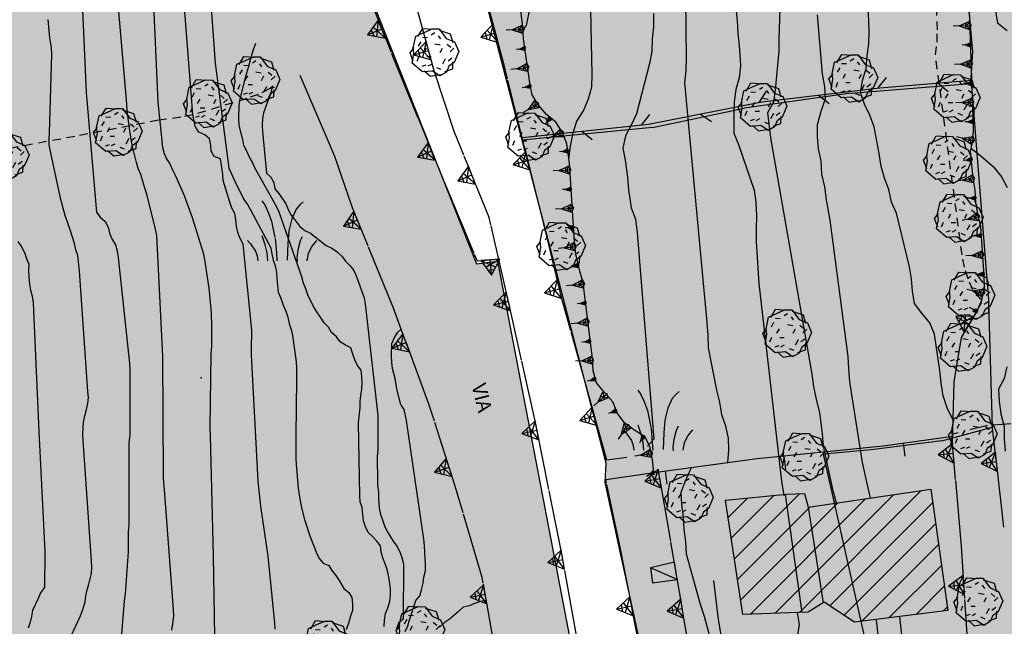
# Model space of a CAD drawing. Extents: x 1519870 to 1520950, y 4412746 to 4413924.
# Drawn here: x 1520063 to 1520145, y 4413614 to 4413665 of the extents above; entities that cross this region are included whole.
import ezdxf

# ---------------------------------------------------------------- set-up
doc = ezdxf.new("R2010")
doc.units = 0
for name, pattern in [('RECIN-', [5, 2.5, 2.5]), ('SCARP', [1.6, -0.8, -0.8]), ('SECCO-', [2.5, 0.75, 0.75, -1]), ('SIEPE2', [5, 2.5, 2.5]), ('SOSTP-', [5.5, 2.75, 2.75, 0]), ('TRATTO03', [1.2, 0.7, -0.5])]:
    doc.linetypes.add(name, pattern=pattern)
doc.layers.get('0').update_dxf_attribs({"linetype": 'CONTINUOUS'})
for name, color, linetype in [('ALBERO', 7, 'CONTINUOUS'), ('B2', 43, 'CONTINUOUS'), ('BARACCA', 7, 'CONTINUOUS'), ('C1', 2, 'CONTINUOUS'), ('CAMPITUREEDIFICI', 7, 'CONTINUOUS'), ('CASA', 7, 'CONTINUOUS'), ('CESPUGLIO', 7, 'TRATTO03'), ('CURVADILIVELLO', 7, 'CONTINUOUS'), ('DIRETTRICE', 7, 'CONTINUOUS'), ('DIVISIONIEDIF', 7, 'CONTINUOUS'), ('LIMITECOLTURA', 7, 'TRATTO03'), ('MUROASECCO', 7, 'SECCO-'), ('MURODIREC', 7, 'RECIN-'), ('MURODISOST', 7, 'SOSTP-'), ('S3', 139, 'CONTINUOUS'), ('SCARPNATPIEDE', 7, 'TRATTO03'), ('SCARPNATTESTA', 7, 'SCARP'), ('SIEPE', 7, 'SIEPE2'), ('STRADAASFALTATA', 7, 'CONTINUOUS'), ('TOPONOMASTICA', 7, 'CONTINUOUS')]:
    doc.layers.add(name, color=color, linetype=linetype)
doc.styles.add('txt', font='ARIAL.TTF', dxfattribs={"width": 0.9, "height": 0.2})

# ---------------------------------------------------------------- blocks, each defined once
blk = doc.blocks.new('ALBERO')
for p, q in [((-0.693, 0.641), (-0.492, 0.985)), ((-0.693, 0.641), (-0.492, 0.985)), ((-0.492, 0.985), (-0.045, 0.954)), ((-0.492, 0.985), (-0.045, 0.954)), ((-0.433, 0.819), (-0.1, 0.969)), ((-0.433, 0.819), (-0.1, 0.969)), ((-0.1, 0.969), (0.189, 0.966)), ((-0.1, 0.969), (0.189, 0.966)), ((0.189, 0.966), (0.492, 0.566)), ((0.189, 0.966), (0.492, 0.566)), ((0.197, 0.906), (0.655, 0.759)), ((0.197, 0.906), (0.655, 0.759)), ((-0.89, 0.17), (-0.786, 0.662)), ((-0.89, 0.17), (-0.786, 0.662)), ((-0.786, 0.662), (-0.433, 0.819)), ((-0.786, 0.662), (-0.433, 0.819)), ((-0.573, 0.428), (-0.679, 0.239)), ((-0.573, 0.428), (-0.679, 0.239)), ((-0.497, 0.613), (-0.297, 0.6)), ((-0.497, 0.613), (-0.297, 0.6)), ((0.008, 0.796), (-0.139, 0.706)), ((0.008, 0.796), (-0.139, 0.706)), ((0.152, 0.675), (0.246, 0.548)), ((0.152, 0.675), (0.246, 0.548)), ((0.492, 0.566), (0.832, 0.42)), ((0.492, 0.566), (0.832, 0.42)), ((0.655, 0.759), (0.757, 0.403)), ((0.655, 0.759), (0.757, 0.403)), ((0.832, 0.42), (1.01, 0.016)), ((0.832, 0.42), (1.01, 0.016)), ((-1.022, -0.03), (-0.851, 0.181)), ((-1.022, -0.03), (-0.851, 0.181)), ((-0.858, -0.067), (-0.89, 0.17)), ((-0.858, -0.067), (-0.89, 0.17)), ((-0.437, -0.009), (-0.332, 0.17)), ((-0.437, -0.009), (-0.332, 0.17)), ((0.008, 0.345), (0.232, 0.304)), ((0.008, 0.345), (0.232, 0.304)), ((0.32, 0.153), (0.227, -0.029)), ((0.32, 0.153), (0.227, -0.029)), ((0.523, 0.328), (0.677, 0.201)), ((0.523, 0.328), (0.677, 0.201)), ((0.811, 0.163), (0.649, 0.009)), ((0.811, 0.163), (0.649, 0.009)), ((1.01, 0.016), (0.813, -0.438)), ((1.01, 0.016), (0.813, -0.438)), ((-0.886, -0.39), (-1.022, -0.03)), ((-0.886, -0.39), (-1.022, -0.03)), ((-0.932, -0.466), (-0.858, -0.067)), ((-0.932, -0.466), (-0.858, -0.067)), ((-0.728, -0.376), (-0.647, -0.177)), ((-0.728, -0.376), (-0.647, -0.177)), ((-0.321, -0.191), (-0.136, -0.191)), ((-0.321, -0.191), (-0.136, -0.191)), ((0.341, -0.5), (0.464, -0.276)), ((0.341, -0.5), (0.464, -0.276)), ((0.726, -0.256), (0.562, -0.376)), ((0.726, -0.256), (0.562, -0.376)), ((0.757, -0.7), (0.769, -0.407)), ((0.757, -0.7), (0.769, -0.407)), ((-0.509, -0.827), (-0.932, -0.466)), ((-0.509, -0.827), (-0.932, -0.466)), ((-0.514, -0.586), (-0.349, -0.531)), ((-0.514, -0.586), (-0.349, -0.531)), ((-0.081, -0.794), (-0.509, -0.827)), ((-0.081, -0.794), (-0.509, -0.827)), ((-0.43, -0.785), (-0.175, -1.012)), ((-0.43, -0.785), (-0.175, -1.012)), ((-0.269, -0.579), (-0.118, -0.503)), ((-0.269, -0.579), (-0.118, -0.503)), ((0.219, -0.999), (-0.081, -0.794)), ((0.219, -0.999), (-0.081, -0.794)), ((0.078, -0.644), (0.264, -0.72)), ((0.078, -0.644), (0.264, -0.72)), ((0.434, -0.811), (0.757, -0.7)), ((0.434, -0.811), (0.757, -0.7)), ((0.596, -0.589), (0.493, -0.84)), ((0.596, -0.589), (0.493, -0.84)), ((0.813, -0.438), (0.596, -0.589)), ((0.813, -0.438), (0.596, -0.589)), ((-0.175, -1.012), (0.243, -0.94)), ((-0.175, -1.012), (0.243, -0.94)), ((0.493, -0.84), (0.219, -0.999)), ((0.493, -0.84), (0.219, -0.999))]:
    blk.add_line(p, q)
blk = doc.blocks.new('STRIANGP')
for p, q in [((-0.012, 0.64), (-0.413, 0.001)), ((0.128, 0.416), (-0.152, 0.416)), ((0.388, 0), (-0.012, 0.64)), ((-0.012, 0.64), (0, 0)), ((-0.413, 0.001), (0.195, 0.308)), ((-0.413, 0.001), (0.388, 0)), ((0.388, 0), (-0.211, 0.322))]:
    blk.add_line(p, q)
blk = doc.blocks.new('SCARP')
for p, q in [((-0.087, -0.014), (-0.003, 0.024)), ((-0.004, -0.225), (-0.003, 0.024)), ((0.077, -0.015), (-0.003, 0.024)), ((-0.004, -0.225), (-0.087, -0.014)), ((-0.084, -0.013), (0.042, -0.104)), ((-0.051, -0.106), (0.077, -0.015)), ((-0.004, -0.226), (0.077, -0.015)), ((-0.004, -0.225), (-0.004, -0.351))]:
    blk.add_line(p, q)
blk = doc.blocks.new('SCARP2')
for p, q in [((-0.174, -0.029), (-0.005, 0.048)), ((-0.007, -0.45), (-0.005, 0.048)), ((0.154, -0.031), (-0.005, 0.048)), ((-0.008, -0.45), (-0.174, -0.029)), ((-0.169, -0.027), (0.085, -0.209)), ((-0.102, -0.212), (0.154, -0.031)), ((-0.007, -0.451), (0.154, -0.031)), ((-0.007, -0.45), (-0.008, -0.702))]:
    blk.add_line(p, q)
blk = doc.blocks.new('CESP')
for p, q in [((-0.82, 2.523), (-0.695, 2.348)), ((0.905, 2.473), (0.755, 2.348)), ((-0.695, 2.348), (-0.57, 2.073)), ((-0.57, 2.073), (-0.42, 1.673)), ((0.605, 2.173), (0.43, 1.773)), ((0.755, 2.348), (0.605, 2.173)), ((-0.42, 1.673), (-0.27, 0.948)), ((0.43, 1.773), (0.305, 1.273)), ((0.305, 1.273), (0.255, 0.748)), ((-1.42, 0.873), (-1.295, 0.723)), ((-0.82, 1.073), (-0.72, 0.748)), ((-0.27, 0.948), (-0.22, 0.348)), ((0.78, 0.848), (0.68, 0.473)), ((0.855, 1.023), (0.78, 0.848)), ((1.455, 0.873), (1.28, 0.648)), ((-1.295, 0.723), (-1.095, 0.423)), ((-1.095, 0.423), (-1.02, 0.223)), ((-0.72, 0.748), (-0.62, 0.348)), ((0.255, 0.748), (0.23, 0.023)), ((0.68, 0.473), (0.63, 0.148)), ((1.28, 0.648), (1.105, 0.323)), ((-1.02, 0.223), (-0.995, 0.023)), ((-0.62, 0.348), (-0.595, 0.023)), ((-0.22, 0.348), (-0.195, 0.023)), ((0.63, 0.148), (0.655, -0.002)), ((1.105, 0.323), (1.055, 0.023))]:
    blk.add_line(p, q)
blk = doc.blocks.new('LINREC')
blk.add_line((0, 0), (-0.002, 0.56))
blk = doc.blocks.new('SEULO2')
at = {"layer": 'BARACCA'}
blk.add_polyline3d([(1520117.736, 4413619.315, 752.457), (1520115.736, 4413618.847, 751.407), (1520115.904, 4413617.613, 751.407), (1520117.984, 4413617.875, 752.457)], close=True, dxfattribs=at)
blk.add_polyline3d([(1520117.984, 4413617.875, 752.457), (1520115.736, 4413618.847, 751.407)], dxfattribs=at)
at = {"layer": 'CAMPITUREEDIFICI'}
for points in [[(1520122.744, 4413619.605, 0), (1520128.173, 4413625.034, 0)], [(1520128.171, 4413615.133, 0), (1520138.333, 4413625.295, 0)], [(1520122.229, 4413623.05, 0), (1520123.859, 4413624.68, 0)], [(1520122.486, 4413621.328, 0), (1520126.046, 4413624.888, 0)], [(1520123.259, 4413616.16, 0), (1520131.365, 4413624.267, 0)], [(1520124.054, 4413614.976, 0), (1520133.688, 4413624.61, 0)], [(1520126.113, 4413615.054, 0), (1520136.011, 4413624.952, 0)], [(1520130.706, 4413615.687, 0), (1520139.287, 4413624.268, 0)], [(1520123.001, 4413617.883, 0), (1520129.043, 4413623.924, 0)], [(1520131.901, 4413614.902, 0), (1520139.529, 4413622.531, 0)], [(1520133.382, 4413614.404, 0), (1520139.772, 4413620.794, 0)], [(1520135.64, 4413614.682, 0), (1520140.014, 4413619.057, 0)], [(1520137.898, 4413614.96, 0), (1520140.257, 4413617.319, 0)], [(1520140.155, 4413615.238, 0), (1520140.5, 4413615.582, 0)]]:
    blk.add_polyline3d(points, dxfattribs=at)
at = {"layer": 'CASA'}
blk.add_polyline3d([(1520123.439, 4413614.952, 758.097), (1520122.012, 4413624.504, 758.097), (1520127.105, 4413624.988, 758.487), (1520128.598, 4413625.053, 758.367), (1520128.889, 4413623.901, 758.547), (1520139.127, 4413625.412, 760.041), (1520140.541, 4413615.285, 760.071), (1520132.773, 4413614.329, 761.481), (1520130.234, 4413615.997, 760.911), (1520128.902, 4413615.161, 760.341)], close=True, dxfattribs=at)
at = {"layer": 'CURVADILIVELLO'}
for points in [[(1520115.994, 4413665.079, 752), (1520115.99, 4413663.966, 752), (1520115.881, 4413662.965, 752), (1520115.859, 4413661.916, 752), (1520115.66, 4413660.91, 752), (1520114.574, 4413656.697, 752), (1520114.141, 4413655.771, 752), (1520113.654, 4413654.869, 752), (1520113.441, 4413653.85, 752), (1520113.637, 4413652.849, 752), (1520113.826, 4413651.425, 752), (1520113.908, 4413650.38, 752), (1520114.127, 4413648.869, 752), (1520114.486, 4413647.912, 752), (1520114.635, 4413646.807, 752), (1520116.031, 4413629.584, 752), (1520115.484, 4413628.986, 752)], [(1520122.199, 4413627.635, 753), (1520122.27, 4413628.66, 753), (1520122.252, 4413629.67, 753), (1520122.043, 4413630.67, 753), (1520121.686, 4413631.613, 753), (1520121.537, 4413632.656, 753), (1520121.277, 4413633.668, 753), (1520120.578, 4413637.191, 753), (1520120.559, 4413638.264, 753), (1520120.463, 4413639.321, 753), (1520118.617, 4413659.285, 753), (1520118.715, 4413660.299, 753), (1520118.758, 4413661.388, 753), (1520118.609, 4413673.652, 753)], [(1520108.936, 4413652.965, 751), (1520109.082, 4413654.006, 751), (1520109.305, 4413655.128, 751), (1520109.607, 4413656.088, 751), (1520110.146, 4413656.954, 751), (1520110.576, 4413657.956, 751), (1520110.84, 4413658.964, 751), (1520110.873, 4413659.975, 751), (1520110.607, 4413673.475, 751)], [(1520066.65, 4413611.568, 734), (1520068.176, 4413614.79, 734), (1520068.357, 4413615.296, 734), (1520068.57, 4413616.021, 734), (1520068.637, 4413616.522, 734), (1520068.758, 4413617.026, 734), (1520068.902, 4413617.505, 734), (1520069.121, 4413618.396, 734), (1520069.137, 4413618.896, 734), (1520069.115, 4413619.433, 734), (1520068.408, 4413629.474, 734), (1520068.398, 4413629.985, 734), (1520068.445, 4413631.01, 734), (1520068.551, 4413631.525, 734), (1520068.693, 4413632.055, 734), (1520068.801, 4413632.559, 734), (1520068.855, 4413633.06, 734), (1520068.809, 4413633.568, 734), (1520068.113, 4413643.611, 734), (1520067.957, 4413644.884, 734), (1520067.809, 4413645.375, 734), (1520067.684, 4413645.907, 734), (1520067.342, 4413647.043, 734), (1520067.154, 4413647.521, 734), (1520066.922, 4413648.227, 734), (1520066.557, 4413649.554, 734), (1520065.586, 4413654.088, 734), (1520065.576, 4413654.599, 734), (1520065.619, 4413655.112, 734), (1520065.814, 4413661.665, 734), (1520065.766, 4413662.2, 734), (1520065.641, 4413663.05, 734), (1520065.498, 4413664.566, 734)], [(1520075.807, 4413613.67, 736), (1520075.898, 4413614.185, 736), (1520075.975, 4413614.827, 736), (1520075.949, 4413615.376, 736), (1520075.207, 4413625.365, 736), (1520075.133, 4413625.911, 736), (1520075.109, 4413626.46, 736), (1520075.055, 4413636.505, 736), (1520074.549, 4413646.568, 736), (1520074.449, 4413647.089, 736), (1520073.725, 4413650.01, 736), (1520073.551, 4413650.501, 736), (1520073.43, 4413650.995, 736), (1520073.221, 4413651.651, 736), (1520073.008, 4413652.14, 736), (1520072.859, 4413652.645, 736), (1520072.516, 4413654.1, 736), (1520072.301, 4413655.293, 736), (1520072.086, 4413656.996, 736), (1520072.051, 4413657.532, 736), (1520071.193, 4413667.504, 736)], [(1520074.195, 4413667.693, 737), (1520074.658, 4413657.666, 737), (1520075.037, 4413653.898, 737), (1520075.172, 4413653.406, 737), (1520075.359, 4413652.941, 737), (1520075.658, 4413652.532, 737), (1520075.869, 4413652.03, 737), (1520076.121, 4413651.528, 737), (1520076.83, 4413649.897, 737), (1520077.508, 4413648.06, 737), (1520078.426, 4413645.108, 737), (1520078.539, 4413644.55, 737), (1520078.896, 4413642.162, 737), (1520079.086, 4413640.112, 737), (1520079.119, 4413639.015, 737), (1520079.117, 4413637.289, 737), (1520079.078, 4413636.713, 737), (1520078.994, 4413630.522, 737), (1520079.023, 4413629.884, 737), (1520079.256, 4413619.86, 737), (1520079.441, 4413609.782, 737)], [(1520084.43, 4413613.738, 738), (1520084.408, 4413614.25, 738), (1520083.863, 4413619.838, 738), (1520083.227, 4413624.004, 738), (1520083.025, 4413626.053, 738), (1520083, 4413626.613, 738), (1520082.461, 4413636.612, 738), (1520082.461, 4413637.545, 738), (1520082.498, 4413638.147, 738), (1520082.477, 4413638.659, 738), (1520081.775, 4413645.838, 738), (1520081.525, 4413646.312, 738), (1520081.312, 4413646.815, 738), (1520081.213, 4413647.348, 738), (1520081.164, 4413647.87, 738), (1520081.066, 4413648.39, 738), (1520080.828, 4413648.853, 738), (1520080.654, 4413649.331, 738), (1520080.105, 4413651.161, 738), (1520080.057, 4413651.683, 738), (1520079.863, 4413652.965, 738), (1520079.355, 4413653.137, 738), (1520079.094, 4413653.585, 738), (1520079.072, 4413654.095, 738), (1520078.961, 4413654.628, 738), (1520078.562, 4413654.969, 738), (1520078.068, 4413655.19, 738), (1520077.766, 4413655.676, 738), (1520077.641, 4413656.22, 738), (1520077.537, 4413656.843, 738), (1520077.516, 4413657.365, 738), (1520076.744, 4413667.379, 738)], [(1520078.707, 4413670.933, 739), (1520079.438, 4413660.942, 739), (1520080.564, 4413652.17, 739), (1520080.803, 4413651.695, 739), (1520081.016, 4413651.192, 739), (1520081.814, 4413649.551, 739), (1520082.125, 4413649.143, 739), (1520082.387, 4413648.706, 739), (1520084.068, 4413645.531, 739), (1520084.154, 4413645.012, 739), (1520084.277, 4413644.505, 739), (1520084.439, 4413644.026, 739), (1520084.551, 4413643.494, 739), (1520084.574, 4413642.945, 739), (1520084.684, 4413641.852, 739), (1520084.898, 4413641.336, 739), (1520085.102, 4413640.756, 739), (1520085.326, 4413640.268, 739), (1520085.502, 4413639.764, 739), (1520085.602, 4413639.219, 739), (1520085.775, 4413638.714, 739), (1520085.873, 4413638.22, 739), (1520086.184, 4413636.022, 739), (1520086.207, 4413635.512, 739), (1520086.193, 4413631.305, 739), (1520086.164, 4413630.793, 739), (1520086.154, 4413627.98, 739), (1520086.176, 4413627.47, 739), (1520086.363, 4413625.497, 739), (1520086.523, 4413624.442, 739), (1520086.668, 4413623.746, 739), (1520086.895, 4413622.887, 739), (1520087.338, 4413621.513, 739), (1520087.883, 4413620.104, 739), (1520088.107, 4413619.628, 739), (1520088.443, 4413619.245, 739), (1520088.912, 4413619.062, 739), (1520089.172, 4413618.624, 739), (1520089.508, 4413618.23, 739), (1520089.783, 4413617.807, 739), (1520090.168, 4413617.133, 739), (1520090.566, 4413616.805, 739), (1520090.828, 4413616.369, 739), (1520090.889, 4413615.847, 739), (1520090.887, 4413615.298, 739), (1520090.715, 4413614.816, 739), (1520090.582, 4413614.325, 739), (1520090.367, 4413613.69, 739)], [(1520140.998, 4413631.187, 757), (1520140.537, 4413632.125, 757), (1520140.17, 4413633.209, 757), (1520139.984, 4413634.263, 757), (1520139.891, 4413635.294, 757), (1520139.441, 4413638.33, 757), (1520139.057, 4413639.285, 757), (1520138.383, 4413640.074, 757), (1520137.785, 4413640.905, 757), (1520137.615, 4413641.92, 757), (1520137.533, 4413642.952, 757), (1520137.35, 4413643.941, 757), (1520136.266, 4413648.42, 757), (1520135.867, 4413649.349, 757), (1520135.645, 4413650.401, 757), (1520135.271, 4413651.344, 757), (1520134.986, 4413652.329, 757), (1520134.838, 4413653.409, 757), (1520134.412, 4413655.628, 757), (1520134.039, 4413656.582, 757), (1520133.602, 4413657.523, 757), (1520133.268, 4413658.494, 757), (1520133.443, 4413659.485, 757), (1520133.746, 4413660.482, 757), (1520133.816, 4413661.532, 757), (1520133.965, 4413662.549, 757), (1520133.982, 4413663.624, 757), (1520133.904, 4413665.794, 757)], [(1520141.275, 4413676.525, 761), (1520141.971, 4413675.787, 761), (1520142.912, 4413675.329, 761), (1520143.643, 4413674.644, 761), (1520143.902, 4413673.659, 761), (1520143.959, 4413672.639, 761), (1520143.861, 4413671.611, 761), (1520143.828, 4413670.588, 761), (1520143.91, 4413669.555, 761), (1520144.055, 4413668.565, 761), (1520144.262, 4413667.563, 761), (1520144.459, 4413666.281, 761), (1520144.539, 4413665.275, 761), (1520144.709, 4413664.285, 761), (1520145.502, 4413663.666, 761)], [(1520062.957, 4413646.051, 733), (1520063.258, 4413645.617, 733), (1520063.52, 4413645.155, 733), (1520063.682, 4413644.638, 733), (1520063.881, 4413644.174, 733), (1520063.865, 4413643.648, 733), (1520063.875, 4413643.125, 733), (1520063.926, 4413642.514, 733), (1520064.025, 4413641.994, 733), (1520064.174, 4413641.501, 733), (1520064.234, 4413640.98, 733), (1520064.275, 4413640.317, 733), (1520064.717, 4413630.213, 733), (1520065.205, 4413620.213, 733), (1520065.18, 4413617.207, 733), (1520064.867, 4413616.771, 733), (1520064.668, 4413616.29, 733), (1520064.199, 4413615.312, 733), (1520064.105, 4413614.81, 733), (1520063.986, 4413614.318, 733), (1520063.814, 4413613.826, 733)], [(1520129.658, 4413664.969, 756), (1520130.072, 4413660.027, 756), (1520130.27, 4413658.974, 756), (1520130.328, 4413657.941, 756), (1520129.984, 4413656.981, 756), (1520129.639, 4413655.803, 756), (1520129.645, 4413654.781, 756), (1520129.725, 4413653.775, 756), (1520129.945, 4413652.786, 756), (1520130.02, 4413651.665, 756), (1520130.268, 4413650.615, 756), (1520130.402, 4413649.546, 756), (1520130.717, 4413647.848, 756), (1520132.211, 4413636.47, 756), (1520132.254, 4413635.438, 756), (1520132.363, 4413634.355, 756), (1520133.402, 4413627.65, 756), (1520133.674, 4413626.384, 756), (1520134.07, 4413624.666, 756)], [(1520122.875, 4413665.539, 754), (1520122.984, 4413664.482, 754), (1520123.029, 4413663.397, 754), (1520123.15, 4413662.393, 754), (1520123.258, 4413660.749, 754), (1520123.148, 4413659.709, 754), (1520122.857, 4413658.737, 754), (1520122.734, 4413657.723, 754), (1520122.699, 4413656.711, 754), (1520122.705, 4413655.088, 754), (1520123.09, 4413654.146, 754), (1520124.402, 4413650.354, 754), (1520124.547, 4413649.35, 754), (1520124.582, 4413648.201, 754), (1520124.564, 4413647.14, 754), (1520124.572, 4413646.027, 754), (1520124.783, 4413642.572, 754), (1520126.672, 4413626.088, 754), (1520126.877, 4413624.881, 754)], [(1520084.148, 4413658.847, 741), (1520084.055, 4413658.344, 741), (1520083.857, 4413657.875, 741), (1520083.469, 4413656.798, 741), (1520083.377, 4413656.282, 741), (1520083.348, 4413655.745, 741), (1520083.369, 4413655.233, 741), (1520083.721, 4413651.772, 741), (1520084.082, 4413651.418, 741), (1520084.33, 4413650.98, 741), (1520084.402, 4413650.459, 741), (1520084.727, 4413650.051, 741), (1520085.312, 4413649.206, 741), (1520085.525, 4413648.718, 741), (1520085.762, 4413648.255, 741), (1520086.086, 4413647.858, 741), (1520086.48, 4413647.301, 741), (1520086.902, 4413646.974, 741), (1520087.371, 4413646.764, 741), (1520087.781, 4413646.461, 741), (1520088.164, 4413646.133, 741), (1520088.693, 4413645.732, 741), (1520089.15, 4413645.496, 741), (1520089.6, 4413645.196, 741), (1520089.998, 4413644.843, 741), (1520090.309, 4413644.421, 741), (1520090.67, 4413644.053, 741), (1520090.992, 4413643.657, 741), (1520091.191, 4413643.193, 741), (1520091.846, 4413641.367, 741), (1520091.93, 4413640.86, 741), (1520092.99, 4413631.549, 741), (1520093.002, 4413630.974, 741), (1520092.994, 4413628.724, 741), (1520092.957, 4413628.108, 741), (1520092.951, 4413627.341, 741), (1520092.961, 4413626.805, 741), (1520092.959, 4413626.268, 741), (1520092.98, 4413625.745, 741), (1520093.043, 4413625.185, 741), (1520093.053, 4413624.648, 741), (1520093.113, 4413623.82, 741), (1520093.213, 4413623.312, 741), (1520093.398, 4413622.848, 741), (1520093.588, 4413622.281, 741), (1520093.838, 4413621.807, 741), (1520094.279, 4413621.084, 741), (1520094.59, 4413620.661, 741), (1520094.828, 4413620.187, 741), (1520095.002, 4413619.707, 741), (1520095.139, 4413619.19, 741), (1520095.104, 4413614.574, 741), (1520094.721, 4413614.251, 741), (1520094.564, 4413613.771, 741)], [(1520095.266, 4413613.551, 742), (1520095.5, 4413614.021, 742), (1520095.633, 4413614.513, 742), (1520096.164, 4413616.133, 742), (1520096.492, 4413616.53, 742), (1520096.65, 4413617.022, 742), (1520096.793, 4413617.579, 742), (1520096.85, 4413618.08, 742), (1520096.967, 4413618.597, 742), (1520096.971, 4413619.12, 742), (1520096.893, 4413620.676, 742), (1520096.83, 4413621.249, 742), (1520095.387, 4413631.145, 742), (1520095.195, 4413632.057, 742), (1520094.922, 4413632.48, 742), (1520094.771, 4413632.985, 742), (1520094.584, 4413633.782, 742), (1520094.434, 4413634.633, 742), (1520094.23, 4413635.468, 742), (1520094.158, 4413635.975, 742), (1520094.137, 4413636.499, 742), (1520094.154, 4413637.56, 742), (1520094.391, 4413638.057, 742), (1520094.678, 4413638.503, 742), (1520094.949, 4413638.758, 742)], [(1520122.639, 4413604.816, 753), (1520122.252, 4413605.771, 753), (1520122.031, 4413606.785, 753), (1520121.855, 4413607.889, 753), (1520121.773, 4413608.921, 753), (1520121.617, 4413609.937, 753), (1520121.332, 4413610.935, 753), (1520120.957, 4413611.89, 753), (1520120.748, 4413612.929, 753), (1520120.246, 4413614.8, 753), (1520119.91, 4413615.808, 753), (1520118.76, 4413620.003, 753), (1520118.689, 4413621.062, 753), (1520118.557, 4413622.065, 753), (1520118.5, 4413623.124, 753), (1520118.355, 4413624.128, 753), (1520118.311, 4413625.174, 753), (1520118.666, 4413626.121, 753), (1520119.156, 4413627.229, 753)], [(1520102.049, 4413616.134, 743), (1520101.555, 4413616.049, 743), (1520101.074, 4413615.875, 743), (1520100.611, 4413615.676, 743), (1520100.105, 4413615.565, 743), (1520099.736, 4413615.205, 743), (1520099.34, 4413614.894, 743), (1520098.959, 4413614.559, 743), (1520098.523, 4413614.271, 743), (1520098.143, 4413613.91, 743)], [(1520127.994, 4413615.126, 754), (1520128.137, 4413614.135, 754), (1520127.99, 4413613.094, 754)]]:
    blk.add_polyline3d(points, dxfattribs=at)
at = {"layer": 'DIRETTRICE'}
for points in [[(1520068.217, 4413668.518, 735), (1520068.656, 4413658.488, 735), (1520069.516, 4413648.518, 735), (1520069.838, 4413648.097, 735), (1520070.238, 4413647.742, 735), (1520070.514, 4413647.269, 735), (1520070.625, 4413646.749, 735), (1520070.811, 4413646.271, 735), (1520071.1, 4413645.798, 735), (1520071.25, 4413645.268, 735), (1520071.338, 4413644.722, 735), (1520072.273, 4413635.903, 735), (1520072.299, 4413635.316, 735), (1520072.299, 4413629.91, 735), (1520072.234, 4413629.318, 735), (1520072.221, 4413628.756, 735), (1520072.221, 4413627.209, 735), (1520072.219, 4413622.454, 735), (1520072.18, 4413621.878, 735), (1520072.162, 4413620.202, 735), (1520071.928, 4413616.678, 735), (1520071.85, 4413616.111, 735), (1520071.623, 4413613.315, 735)], [(1520105.992, 4413667.1, 750), (1520105.379, 4413664.084, 750), (1520105.111, 4413663.728, 750)], [(1520131.277, 4413624.254, 755), (1520130.992, 4413625.277, 755), (1520130.168, 4413629, 755), (1520130.1, 4413630.032, 755), (1520129.883, 4413631.812, 755), (1520129.623, 4413632.786, 755), (1520129.381, 4413633.978, 755), (1520129.236, 4413634.994, 755), (1520125.779, 4413654.71, 755), (1520125.537, 4413656.822, 755), (1520126.035, 4413657.7, 755), (1520126.186, 4413658.702, 755), (1520126.494, 4413661.925, 755), (1520126.475, 4413662.985, 755), (1520126.869, 4413674.468, 755), (1520126.971, 4413674.61, 755)], [(1520093.523, 4413613.97, 740), (1520093.564, 4413614.482, 740), (1520093.643, 4413615.049, 740), (1520093.828, 4413615.517, 740), (1520094.008, 4413616.062, 740), (1520094.064, 4413616.575, 740), (1520094.043, 4413617.085, 740), (1520093.977, 4413617.733, 740), (1520093.891, 4413618.229, 740), (1520093.77, 4413618.723, 740), (1520093.619, 4413619.201, 740), (1520093.422, 4413619.679, 740), (1520093.285, 4413620.184, 740), (1520093.225, 4413620.692, 740), (1520092.914, 4413621.089, 740), (1520092.564, 4413621.47, 740), (1520092.193, 4413621.812, 740), (1520091.969, 4413622.263, 740), (1520091.793, 4413622.768, 740), (1520091.758, 4413623.29, 740), (1520091.684, 4413623.874, 740), (1520091.523, 4413624.354, 740), (1520091.488, 4413624.862, 740), (1520091.396, 4413630.943, 740), (1520091.438, 4413631.469, 740), (1520091.535, 4413632.188, 740), (1520091.539, 4413632.701, 740), (1520091.582, 4413633.214, 740), (1520091.66, 4413633.754, 740), (1520091.689, 4413634.267, 740), (1520091.668, 4413634.777, 740), (1520091.605, 4413635.336, 740), (1520091.295, 4413635.732, 740), (1520091.07, 4413636.184, 740), (1520090.922, 4413636.675, 740), (1520090.734, 4413637.191, 740), (1520090.289, 4413637.429, 740), (1520089.855, 4413637.704, 740), (1520089.543, 4413638.125, 740), (1520089.146, 4413638.479, 740), (1520088.885, 4413638.915, 740), (1520088.523, 4413639.27, 740), (1520088.223, 4413639.744, 740), (1520087.898, 4413640.19, 740), (1520087.635, 4413640.651, 740), (1520087.146, 4413641.628, 740), (1520086.998, 4413642.12, 740), (1520086.811, 4413642.598, 740), (1520086.662, 4413643.115, 740), (1520084.77, 4413648.519, 740), (1520084.545, 4413648.982, 740), (1520082.748, 4413652.204, 740), (1520082.535, 4413652.68, 740), (1520082.273, 4413653.143, 740), (1520082.061, 4413653.606, 740), (1520081.824, 4413654.057, 740), (1520081.738, 4413654.563, 740), (1520081.59, 4413655.068, 740), (1520081.434, 4413655.753, 740), (1520081.412, 4413656.276, 740), (1520081.426, 4413657.414, 740), (1520081.52, 4413657.916, 740), (1520081.988, 4413659.841, 740), (1520082.246, 4413660.683, 740), (1520082.432, 4413661.432, 740), (1520082.635, 4413662.08, 740), (1520082.83, 4413662.599, 740)], [(1520142.498, 4413653.812, 759.923), (1520142.498, 4413653.812, 760), (1520143.316, 4413653.195, 760), (1520144.377, 4413652.281, 760), (1520145.025, 4413651.452, 760), (1520145.512, 4413650.554, 760)], [(1520145.48, 4413635.622, 760), (1520145.256, 4413634.642, 760), (1520144.793, 4413633.753, 760), (1520144.824, 4413632.731, 760), (1520144.971, 4413631.688, 760), (1520145.244, 4413630.652, 760), (1520145.264, 4413629.619, 760), (1520145.346, 4413628.586, 760)]]:
    blk.add_polyline3d(points, dxfattribs=at)
at = {"layer": 'DIVISIONIEDIF'}
for points in [[(1520126.975, 4413624.975, 758.477), (1520128.377, 4413615.14, 758.297)], [(1520128.889, 4413623.901, 761.057), (1520130.141, 4413615.938, 760.757)]]:
    blk.add_polyline3d(points, dxfattribs=at)
at = {"layer": 'LIMITECOLTURA'}
blk.add_polyline3d([(1520084.375, 4413658.915, 740.832), (1520083.934, 4413658.781, 740.832), (1520083.02, 4413658.32, 740.292), (1520082.062, 4413657.974, 740.172), (1520077.57, 4413656.619, 738.762), (1520076.557, 4413656.423, 738.372), (1520074.699, 4413656.165, 736.632), (1520067.727, 4413654.821, 734.622), (1520048.006, 4413651.196, 729.342), (1520038.832, 4413648.992, 727.182), (1520038.062, 4413648.566, 727.182)], dxfattribs=at)
at = {"layer": 'MUROASECCO'}
blk.add_polyline3d([(1520191.465, 4413630.702, 777.09), (1520189.012, 4413631.008, 776.19), (1520185.152, 4413630.946, 774.57), (1520182.314, 4413630.94, 773.52), (1520179.387, 4413631.25, 772.47), (1520176.227, 4413630.72, 771.3), (1520172.693, 4413631.157, 770.16), (1520170.24, 4413631.756, 769.08), (1520168.787, 4413631.938, 768.81), (1520164.84, 4413632.512, 767.16), (1520161.355, 4413632.389, 765.84), (1520157.436, 4413631.674, 764.67), (1520153.682, 4413631.59, 763.11), (1520148.311, 4413631.043, 760.8), (1520143.85, 4413630.727, 759.09), (1520140.967, 4413630.005, 758.55)], dxfattribs=at)
at = {"layer": 'MURODIREC'}
blk.add_polyline3d([(1520112.016, 4413626.21, 751.197), (1520116.043, 4413626.815, 753.807), (1520124.648, 4413627.96, 755.007), (1520135.148, 4413629.032, 758.217), (1520140.963, 4413629.827, 759.237)], dxfattribs=at)
at = {"layer": 'MURODISOST'}
for points in [[(1520108.969, 4413581.2, 750.96), (1520108.906, 4413583.588, 750.99), (1520109.328, 4413589.332, 750.75), (1520109.582, 4413592.36, 750.39), (1520109.871, 4413598.495, 750.09), (1520109.99, 4413603.229, 749.79), (1520109.973, 4413606.335, 749.61), (1520109.564, 4413613.22, 749.46), (1520108.373, 4413619.893, 749.04), (1520106.201, 4413630.716, 748.41), (1520103.678, 4413641.997, 747.69), (1520102.281, 4413648.074, 747.18), (1520099.369, 4413655.236, 746.73), (1520097.711, 4413660.278, 746.58), (1520095.658, 4413667.695, 746.16), (1520092.996, 4413677.398, 745.53), (1520091.988, 4413681.562, 745.14), (1520091.6, 4413683.219, 745.08)], [(1520087.51, 4413679.232, 742.737), (1520089.971, 4413672.153, 743.247), (1520094.26, 4413661.457, 743.727), (1520098.893, 4413650.176, 744.477), (1520101.283, 4413644.449, 745.107), (1520103.082, 4413644.593, 745.317)], [(1520113.773, 4413628.046, 750.417), (1520112.109, 4413627.835, 750.327), (1520108.385, 4413641.162, 749.187), (1520106.541, 4413648.754, 748.737), (1520103.568, 4413660.655, 747.747), (1520101.035, 4413670.058, 747.657)], [(1520103.092, 4413589.284, 750.18), (1520103.156, 4413597.378, 748.92), (1520103.406, 4413606.848, 747.66), (1520102.773, 4413612.099, 747.09), (1520101.703, 4413618.062, 746.43), (1520099.434, 4413625.75, 745.83), (1520097.256, 4413632.495, 745.32), (1520094.307, 4413640.5, 744.66), (1520090.883, 4413648.88, 743.85), (1520089.4, 4413653.138, 743.43), (1520088.688, 4413654.847, 743.1)], [(1520140, 4413580.108, 759.357), (1520141.35, 4413591.376, 758.787), (1520142.59, 4413600.082, 758.727), (1520143.104, 4413604.834, 758.727), (1520143.652, 4413610.276, 758.817), (1520142.355, 4413610.732, 758.817), (1520141.68, 4413620.648, 759.177), (1520140.945, 4413629.193, 759.267), (1520141.084, 4413634.352, 759.027), (1520141.68, 4413638.071, 758.937), (1520142.992, 4413640.262, 758.997)], [(1520145.23, 4413622.254, 759.94), (1520144.26, 4413630.756, 759.94)], [(1520119.332, 4413610.051, 752.457), (1520116.436, 4413626.867, 752.457)], [(1520115.225, 4413610.278, 751.287), (1520113.246, 4413620.434, 751.347), (1520112.016, 4413626.21, 751.197)], [(1520125.768, 4413612.344, 753.657), (1520124.893, 4413611.566, 753.687), (1520123.715, 4413611.312, 753.687), (1520122.75, 4413611.449, 753.597), (1520121.791, 4413612.354, 753.567), (1520121.383, 4413614.765, 753.567), (1520121.037, 4413617.793, 753.567)], [(1520134.578, 4413614.497, 755.457), (1520135.398, 4413607.207, 755.547)], [(1520137.443, 4413607.202, 756.297), (1520136.543, 4413614.758, 755.937)]]:
    blk.add_polyline3d(points, dxfattribs=at)
at = {"layer": 'SCARPNATPIEDE'}
blk.add_polyline3d([(1520143.4, 4413641.199, 759.027), (1520143.307, 4413641.259, 759.027), (1520142.648, 4413642.036, 758.277), (1520142.238, 4413642.951, 758.247), (1520141.943, 4413643.91, 758.247), (1520141.744, 4413644.963, 758.247), (1520139.516, 4413661.626, 757.767), (1520139.662, 4413662.68, 757.767), (1520139.684, 4413663.704, 757.767), (1520139.48, 4413669.983, 757.797), (1520139.385, 4413671.015, 757.857), (1520137.197, 4413690.926, 757.767), (1520136.924, 4413691.977, 757.797), (1520136.777, 4413693.005, 757.797), (1520136.412, 4413697.119, 757.977), (1520136.637, 4413698.099, 758.217), (1520136.865, 4413698.773, 758.667)], dxfattribs=at)
at = {"layer": 'SCARPNATTESTA'}
for points in [[(1520142.992, 4413640.262, 758.997), (1520143.4, 4413641.199, 759.027), (1520143.6, 4413642.23, 759.057), (1520143.582, 4413643.238, 759.147), (1520143.293, 4413647.343, 759.267), (1520143.059, 4413648.33, 759.297), (1520142.889, 4413649.332, 759.357), (1520142.832, 4413650.34, 759.357), (1520142.676, 4413651.355, 759.357), (1520142.451, 4413653.597, 759.837), (1520142.666, 4413654.576, 760.227), (1520142.686, 4413655.588, 760.647), (1520142.203, 4413670.291, 760.737)], [(1520116.043, 4413626.815, 751.93), (1520116.029, 4413626.84, 751.93), (1520115.908, 4413627.87, 751.93), (1520115.725, 4413628.86, 751.87), (1520115.611, 4413629.124, 751.78), (1520115.303, 4413629.775, 751.81), (1520114.449, 4413630.313, 751.69), (1520113.619, 4413630.905, 751.57), (1520112.994, 4413631.723, 751.57), (1520112.609, 4413632.69, 751.57), (1520111.926, 4413633.441, 751.48), (1520111.238, 4413634.281, 751.48), (1520110.965, 4413635.293, 751.36), (1520110.896, 4413636.312, 751.27), (1520110.131, 4413642.619, 751.27), (1520109.846, 4413643.591, 751.27), (1520109.518, 4413644.996, 751.27), (1520109.398, 4413646.014, 751.21), (1520108.977, 4413652.63, 750.76), (1520108.781, 4413654.206, 750.67), (1520108.396, 4413655.148, 750.58), (1520107.836, 4413656.008, 750.22), (1520107.068, 4413656.651, 750.07), (1520106.408, 4413657.429, 749.98), (1520105.873, 4413658.289, 749.86), (1520105.676, 4413659.29, 749.74), (1520105.164, 4413662.949, 749.86), (1520105.096, 4413663.956, 749.89), (1520104.096, 4413672.133, 750.04)]]:
    blk.add_polyline3d(points, dxfattribs=at)
at = {"layer": 'SIEPE'}
blk.add_polyline3d([(1520105.045, 4413654.747, 750.267), (1520115.582, 4413655.834, 753.267), (1520125.025, 4413657.705, 755.727), (1520134.869, 4413658.878, 758.697), (1520142.557, 4413659.521, 760.227)], dxfattribs=at)
at = {"layer": 'STRADAASFALTATA'}
blk.add_polyline3d([(1520088.688, 4413654.847, 743.1), (1520086.506, 4413659.893, 742.8)], dxfattribs=at)
at = {"layer": 'ALBERO', "xscale": 2, "yscale": 2, "zscale": 2}
for p in [(1520097.73, 4413661.861, 746.247), (1520082.814, 4413659.527, 744.222), (1520132.682, 4413659.69, 760.977), (1520078.832, 4413657.594, 742.362), (1520141.236, 4413658.036, 761.306), (1520125.113, 4413657.31, 757.647), (1520071.314, 4413655.218, 742.782), (1520105.713, 4413654.838, 749.337), (1520061.877, 4413653.231, 741.012), (1520140.572, 4413652.895, 761.186), (1520141.48, 4413648.039, 760.496), (1520108.312, 4413645.693, 753.837), (1520142.461, 4413641.549, 760.496), (1520127.168, 4413638.441, 757.497), (1520141.797, 4413637.276, 760.466), (1520142.656, 4413629.988, 760.166), (1520128.609, 4413628.128, 761.697), (1520118.969, 4413624.688, 756.027), (1520143.109, 4413616.049, 760.197), (1520096.562, 4413613.683, 743.211), (1520088.789, 4413612.483, 740.511)]:
    blk.add_blockref('ALBERO', p, dxfattribs=at)
at = {"layer": 'CESPUGLIO', "xscale": 2, "yscale": 2, "zscale": 2}
for p in [(1520084.973, 4413644.411, 741.151), (1520116.34, 4413628.619, 753.057)]:
    blk.add_blockref('CESP', p, dxfattribs=at)
at = {"layer": 'MURODIREC'}
for p, xscale, yscale, zscale, rotation in [((1520136.824, 4413629.261), 1.999999999849616, 1.999999999849616, 1.999999999849616, -172.2150837568749), ((1520126.883, 4413628.188), 2.000000000041876, 2.000000000041876, 2.000000000041876, -174.1691400035054), ((1520116.962, 4413626.938), 1.999999999931687, 1.999999999931687, 1.999999999931687, -172.4240993879614)]:
    blk.add_blockref('LINREC', p, dxfattribs=dict(at, xscale=xscale, yscale=yscale, zscale=zscale, rotation=rotation))
at = {"layer": 'MURODISOST'}
for p, xscale, yscale, zscale, rotation in [((1520093.322, 4413663.795), 2.000000000446199, 2.000000000446199, 2.000000000446199, 111.8500933618377), ((1520102.813, 4413663.461), 2.000000000812671, 2.000000000812671, 2.000000000812671, 105.0787340126314), ((1520097.236, 4413661.995), 2.00000000077022, 2.00000000077022, 2.00000000077022, 105.4700168265523), ((1520097.482, 4413653.612), 1.99999999917944, 1.99999999917944, 1.99999999917944, 112.3262287444208), ((1520105.53, 4413652.802), 2.000000000029328, 2.000000000029328, 2.000000000029328, 104.0240770391428), ((1520100.842, 4413651.613), 2.000000000038834, 2.000000000038834, 2.000000000038834, 112.1266319940521), ((1520091.3, 4413647.86), 2.000000000333161, 2.000000000333161, 2.000000000333161, 112.2238024590172), ((1520102.36, 4413644.535), 2.000000000186211, 2.000000000186211, 2.000000000186211, -175.4372080558356), ((1520108.152, 4413642.119), 1.999999999897131, 1.999999999897131, 1.999999999897131, 103.6506204819404), ((1520103.884, 4413641.076), 2.00000000047972, 2.00000000047972, 2.00000000047972, 102.6086092956591), ((1520142.343, 4413639.179), 2.000000000778013, 2.000000000778013, 2.000000000778013, 59.07006653833115), ((1520095.361, 4413637.639), 2.000000000067511, 2.000000000067511, 2.000000000067511, 110.2251858591123), ((1520111.08, 4413631.517), 1.999999999231615, 1.999999999231615, 1.999999999231615, 105.6143699291409), ((1520106.277, 4413630.339), 2.000000000936361, 2.000000000936361, 2.000000000936361, 101.3467146497934), ((1520141.012, 4413628.414), 1.999999999482281, 1.999999999482281, 1.999999999482281, 94.91209536508947), ((1520144.607, 4413627.718), 1.999999999825331, 1.999999999825331, 1.999999999825331, 96.51349346009452), ((1520098.951, 4413627.243), 1.999999999210336, 1.999999999210336, 1.999999999210336, 107.893240134508), ((1520116.531, 4413626.311), 1.999999999502202, 1.999999999502202, 1.999999999502202, 99.77282699859242), ((1520108.434, 4413619.553), 1.999999999318703, 1.999999999318703, 1.999999999318703, 100.1232230722509), ((1520141.898, 4413617.45), 1.999999999219944, 1.999999999219944, 1.999999999219944, 93.89870914860269), ((1520101.953, 4413616.67), 1.999999999333128, 1.999999999333128, 1.999999999333128, 100.1759795356016), ((1520114.173, 4413615.677), 1.99999999999173, 1.99999999999173, 1.99999999999173, 101.024630424187), ((1520118.398, 4413615.471), 1.999999999502202, 1.999999999502202, 1.999999999502202, 99.77282699859242)]:
    blk.add_blockref('STRIANGP', p, dxfattribs=dict(at, xscale=xscale, yscale=yscale, zscale=zscale, rotation=rotation))
at = {"layer": 'SCARPNATTESTA'}
for name, p, xscale, yscale, zscale, rotation in [('SCARP2', (1520142.408, 4413664.053), 2.000000000449123, 2.000000000449123, 2.000000000449123, -88.1207540490264), ('SCARP2', (1520105.109, 4413663.753), 1.999999999523051, 1.999999999523051, 1.999999999523051, -86.11585239695123), ('SCARP', (1520105.274, 4413662.162), 1.999999999689844, 1.999999999689844, 1.999999999689844, -82.03909064627331), ('SCARP', (1520142.46, 4413662.454), 2.000000000449123, 2.000000000449123, 2.000000000449123, -88.1207540490264), ('SCARP2', (1520142.513, 4413660.854), 2.000000000449123, 2.000000000449123, 2.000000000449123, -88.1207540490264), ('SCARP2', (1520105.496, 4413660.578), 1.999999999689844, 1.999999999689844, 1.999999999689844, -82.03909064627331), ('SCARP', (1520105.734, 4413658.996), 2.000000000219364, 2.000000000219364, 2.000000000219364, -78.85140556508269), ('SCARP', (1520142.565, 4413659.255), 2.000000000449123, 2.000000000449123, 2.000000000449123, -88.1207540490264), ('SCARP2', (1520106.338, 4413657.542), 2.000000000689167, 2.000000000689167, 2.000000000689167, -58.11754631169271), ('SCARP2', (1520142.618, 4413657.656), 2.000000000449123, 2.000000000449123, 2.000000000449123, -88.1207540490264), ('SCARP', (1520107.41, 4413656.365), 1.999999999936824, 1.999999999936824, 1.999999999936824, -39.9772243927755), ('SCARP', (1520142.67, 4413656.057), 2.000000000449123, 2.000000000449123, 2.000000000449123, -88.1207540490264), ('SCARP2', (1520108.404, 4413655.131), 2.000000000392566, 2.000000000392566, 2.000000000392566, -67.79029221916187), ('SCARP2', (1520142.641, 4413654.46), 2.000000000868657, 2.000000000868657, 2.000000000868657, -102.3714545002791), ('SCARP', (1520108.855, 4413653.61), 2.000000000913113, 2.000000000913113, 2.000000000913113, -82.93616222795544), ('SCARP', (1520142.523, 4413652.884), 1.999999999313034, 1.999999999313034, 1.999999999313034, -84.27705047834657), ('SCARP2', (1520109.016, 4413652.019), 2.000000000914547, 2.000000000914547, 2.000000000914547, -86.35154304171556), ('SCARP2', (1520142.685, 4413651.293), 2.000000000810628, 2.000000000810628, 2.000000000810628, -81.25384024464022), ('SCARP', (1520109.117, 4413650.422), 2.000000000914547, 2.000000000914547, 2.000000000914547, -86.35154304171556), ('SCARP', (1520142.868, 4413649.705), 1.999999999674496, 1.999999999674496, 1.999999999674496, -86.78327481717223), ('SCARP2', (1520109.219, 4413648.825), 2.000000000914547, 2.000000000914547, 2.000000000914547, -86.35154304171556), ('SCARP2', (1520143.107, 4413648.126), 1.999999999913861, 1.999999999913861, 1.999999999913861, -76.64581942678592), ('SCARP', (1520109.321, 4413647.228), 2.000000000914547, 2.000000000914547, 2.000000000914547, -86.35154304171556), ('SCARP', (1520143.349, 4413646.549), 1.999999999285238, 1.999999999285238, 1.999999999285238, -85.9715477777499), ('SCARP2', (1520109.443, 4413645.633), 1.999999999928145, 1.999999999928145, 1.999999999928145, -83.32207113087496), ('SCARP2', (1520143.461, 4413644.953), 1.999999999285238, 1.999999999285238, 1.999999999285238, -85.9715477777499), ('SCARP', (1520109.735, 4413644.063), 2.00000000004944, 2.00000000004944, 2.00000000004944, -76.85716972002453), ('SCARP', (1520143.574, 4413643.357), 1.999999999285238, 1.999999999285238, 1.999999999285238, -85.9715477777499), ('SCARP2', (1520110.143, 4413642.517), 2.000000000357402, 2.000000000357402, 2.000000000357402, -83.07923858954324), ('SCARP2', (1520143.51, 4413641.766), 2.000000000327566, 2.000000000327566, 2.000000000327566, -100.9338192839107), ('SCARP', (1520110.336, 4413640.929), 2.000000000357402, 2.000000000357402, 2.000000000357402, -83.07923858954324), ('SCARP', (1520142.992, 4413640.262), 2.000000000307174, 2.000000000307174, 2.000000000307174, -113.5291142875872), ('SCARP2', (1520110.529, 4413639.341), 2.000000000357402, 2.000000000357402, 2.000000000357402, -83.07923858954324), ('SCARP', (1520110.722, 4413637.752), 2.000000000357402, 2.000000000357402, 2.000000000357402, -83.07923858954324), ('SCARP2', (1520110.906, 4413636.163), 1.999999999226516, 1.999999999226516, 1.999999999226516, -86.16040617018382), ('SCARP', (1520111.155, 4413634.59), 2.000000000543833, 2.000000000543833, 2.000000000543833, -74.87599520014491), ('SCARP2', (1520112.057, 4413633.298), 2.000000000721376, 2.000000000721376, 2.000000000721376, -47.68925046025893), ('SCARP', (1520112.897, 4413631.967), 2.000000000061536, 2.000000000061536, 2.000000000061536, -68.31831239744015), ('SCARP2', (1520113.87, 4413630.726), 1.999999999965677, 1.999999999965677, 1.999999999965677, -35.48663730360485), ('SCARP', (1520115.201, 4413629.839), 2.000000000138809, 2.000000000138809, 2.000000000138809, -32.22875994278358), ('SCARP2', (1520115.811, 4413628.396), 1.999999999284757, 1.999999999284757, 1.999999999284757, -79.4963856895332), ('SCARP', (1520116.043, 4413626.815), 1.999999999974484, 1.999999999974484, 1.999999999974484, -60.75117617477348)]:
    blk.add_blockref(name, p, dxfattribs=dict(at, xscale=xscale, yscale=yscale, zscale=zscale, rotation=rotation))
at = {"layer": 'SIEPE'}
for p, xscale, yscale, zscale, rotation in [((1520134.737, 4413658.862), 2.000000000281176, 2.000000000281176, 2.000000000281176, -38.20541252688981), ((1520139.719, 4413659.284), 1.999999999692513, 1.999999999692513, 1.999999999692513, -130.2146755622007), ((1520124.81, 4413657.662), 2.00000000036411, 2.00000000036411, 2.00000000036411, -33.79264575719864), ((1520129.772, 4413658.271), 2.000000000404284, 2.000000000404284, 2.000000000404284, -128.205422064983), ((1520114.992, 4413655.773), 1.999999999838327, 1.999999999838327, 1.999999999838327, -39.11069965789772), ((1520119.905, 4413656.691), 2.00000000005733, 2.00000000005733, 2.00000000005733, -123.7926553140958), ((1520110.019, 4413655.26), 2.000000000139826, 2.000000000139826, 2.000000000139826, -129.1107092271422)]:
    blk.add_blockref('LINREC', p, dxfattribs=dict(at, xscale=xscale, yscale=yscale, zscale=zscale, rotation=rotation))

msp = doc.modelspace()

# ---------------------------------------------------------------- hatches: boundary and pattern name
at = {"layer": 'B2'}
msp.add_hatch(color=256, dxfattribs=at).paths.add_polyline_path([(1520134.163, 4413628.691), (1520140.055, 4413629.441), (1520144.258, 4413630.585), (1520143.917, 4413641.877), (1520142.496, 4413659.716), (1520142.465, 4413659.247), (1520132.483, 4413658.419), (1520123.573, 4413657.173), (1520115.91, 4413655.571), (1520105.034, 4413654.51), (1520112.048, 4413627.592), (1520111.954, 4413625.967), (1520116.618, 4413604.64), (1520112.317, 4413577.036), (1520114.211, 4413564.762), (1520115.631, 4413557.723), (1520117.569, 4413559.485), (1520128.702, 4413574.476), (1520130.154, 4413579.309), (1520132.049, 4413583.938), (1520133.945, 4413592.563), (1520135.821, 4413603.302), (1520130.177, 4413628.345)])
at = {"layer": 'C1'}
msp.add_hatch(color=256, dxfattribs=at).paths.add_polyline_path([(1520134.163, 4413628.691), (1520130.177, 4413628.345), (1520135.821, 4413603.302), (1520133.945, 4413592.563), (1520132.049, 4413583.938), (1520130.154, 4413579.309), (1520128.702, 4413574.476), (1520117.569, 4413559.485), (1520115.631, 4413557.723), (1520117.972, 4413546.124), (1520119.262, 4413540.641), (1520127.057, 4413520.201), (1520128.88, 4413516.257), (1520133.032, 4413516.614), (1520140.284, 4413519.977), (1520143.882, 4413521.958), (1520155.323, 4413530.47), (1520163.163, 4413534.663), (1520188.376, 4413548.016), (1520190.114, 4413549.816), (1520191.419, 4413551.891), (1520196.483, 4413558.196), (1520196.945, 4413565.982), (1520196.945, 4413589.608), (1520196.809, 4413608.126), (1520194.343, 4413629.513), (1520195.711, 4413650.955), (1520196.254, 4413667.986), (1520199.126, 4413685.194), (1520199.773, 4413690.292), (1520200.561, 4413693.621), (1520201.209, 4413696.36), (1520201.209, 4413706.509), (1520200.878, 4413711.584), (1520198.116, 4413719.748), (1520196.534, 4413724.114), (1520186.284, 4413721.807), (1520182.378, 4413720.218), (1520178.762, 4413717.906), (1520177.026, 4413717.906), (1520171.384, 4413715.305), (1520168.202, 4413713.138), (1520160.101, 4413709.093), (1520156.34, 4413707.07), (1520147.516, 4413706.203), (1520142.019, 4413706.348), (1520140.861, 4413705.717), (1520139.418, 4413700.188), (1520140.672, 4413688.77), (1520140.068, 4413682.872), (1520140.861, 4413679.983), (1520141.485, 4413674.732), (1520142.643, 4413661.917), (1520142.496, 4413659.716), (1520143.917, 4413641.877), (1520144.258, 4413630.585), (1520140.055, 4413629.441)])
at = {"layer": 'S3'}
for points in [[(1520142.465, 4413659.247), (1520142.496, 4413659.716), (1520142.643, 4413661.917), (1520141.485, 4413674.732), (1520140.861, 4413679.983), (1520140.068, 4413682.872), (1520140.672, 4413688.77), (1520139.418, 4413700.188), (1520140.861, 4413705.717), (1520137.245, 4413703.747), (1520131.17, 4413699.557), (1520124.949, 4413697.534), (1520120.176, 4413696.956), (1520115.922, 4413695.012), (1520107.098, 4413690.244), (1520102.035, 4413688.799), (1520098.928, 4413685.707), (1520097.245, 4413684.408), (1520105.034, 4413654.51), (1520115.91, 4413655.571), (1520123.573, 4413657.173), (1520132.483, 4413658.419)], [(1520035.647, 4413648.412), (1520037.706, 4413648.27), (1520038.345, 4413648.695), (1520047.944, 4413650.954), (1520051.988, 4413633.265), (1520057.41, 4413606.271), (1520058.534, 4413606.558), (1520060.114, 4413602.14), (1520058.774, 4413601.705), (1520059.07, 4413601.07), (1520061.262, 4413592.185), (1520062.083, 4413592.131), (1520063.557, 4413593.522), (1520068.639, 4413586.447), (1520070.022, 4413583.569), (1520073.48, 4413580.23), (1520076.823, 4413578.733), (1520081.089, 4413578.273), (1520093.885, 4413577.121), (1520103.068, 4413577.265), (1520104.504, 4413578.101), (1520107.017, 4413580.014), (1520108.813, 4413581.807), (1520109.347, 4413590.051), (1520109.728, 4413609.192), (1520102.969, 4413644.436), (1520101.221, 4413644.207), (1520087.448, 4413678.99), (1520085.176, 4413686.581), (1520033.866, 4413692.28), (1520034.589, 4413680.737), (1520034.95, 4413670.816), (1520032.422, 4413659.273), (1520032.06, 4413652.599), (1520032.963, 4413648.811), (1520033.446, 4413648.695)]]:
    msp.add_hatch(color=256, dxfattribs=at).paths.add_polyline_path(points)

# ---------------------------------------------------------------- linework, layer by layer
for points in [[(1520105.034, 4413654.51), (1520097.245, 4413684.408), (1520098.928, 4413685.707), (1520102.035, 4413688.799), (1520107.098, 4413690.244), (1520115.922, 4413695.012), (1520120.176, 4413696.956), (1520124.949, 4413697.534), (1520131.17, 4413699.557), (1520137.245, 4413703.747), (1520140.861, 4413705.717)], [(1520032.963, 4413648.811), (1520032.06, 4413652.599), (1520032.422, 4413659.273), (1520034.95, 4413670.816), (1520034.589, 4413680.737), (1520033.866, 4413692.28), (1520085.176, 4413686.581), (1520087.448, 4413678.99), (1520101.221, 4413644.207), (1520102.969, 4413644.436), (1520109.728, 4413609.192), (1520109.347, 4413590.051), (1520108.813, 4413581.807), (1520107.017, 4413580.014), (1520104.504, 4413578.101), (1520103.068, 4413577.265)], [(1520142.643, 4413661.917), (1520141.485, 4413674.732)], [(1520142.496, 4413659.716), (1520142.643, 4413661.917)], [(1520142.465, 4413659.247), (1520142.496, 4413659.716)], [(1520143.917, 4413641.877), (1520142.496, 4413659.716)], [(1520132.483, 4413658.419), (1520142.465, 4413659.247)], [(1520132.483, 4413658.419), (1520123.573, 4413657.173)], [(1520115.91, 4413655.571), (1520123.573, 4413657.173)], [(1520115.91, 4413655.571), (1520105.034, 4413654.51)], [(1520115.631, 4413557.723), (1520114.211, 4413564.762), (1520112.317, 4413577.036), (1520116.618, 4413604.64), (1520111.954, 4413625.967), (1520112.048, 4413627.592), (1520105.034, 4413654.51)], [(1520143.917, 4413641.877), (1520144.258, 4413630.585)], [(1520140.055, 4413629.441), (1520144.258, 4413630.585)], [(1520140.055, 4413629.441), (1520134.163, 4413628.691)], [(1520134.163, 4413628.691), (1520130.177, 4413628.345)], [(1520135.821, 4413603.302), (1520130.177, 4413628.345)]]:
    msp.add_lwpolyline(points)
msp.add_point((1520078.248, 4413634.701))

# ---------------------------------------------------------------- block references
at = {"layer": 'C1'}
msp.add_blockref('SEULO2', (0, 0), dxfattribs=at)

# ---------------------------------------------------------------- texts
at = {"layer": 'TOPONOMASTICA', "linetype": 'CONTINUOUS', "style": 'txt'}
msp.add_text('VIA', height=1.2, rotation=283.86968, dxfattribs=at).set_placement((1520100.82, 4413634.06))

doc.saveas('drawing.dxf')
